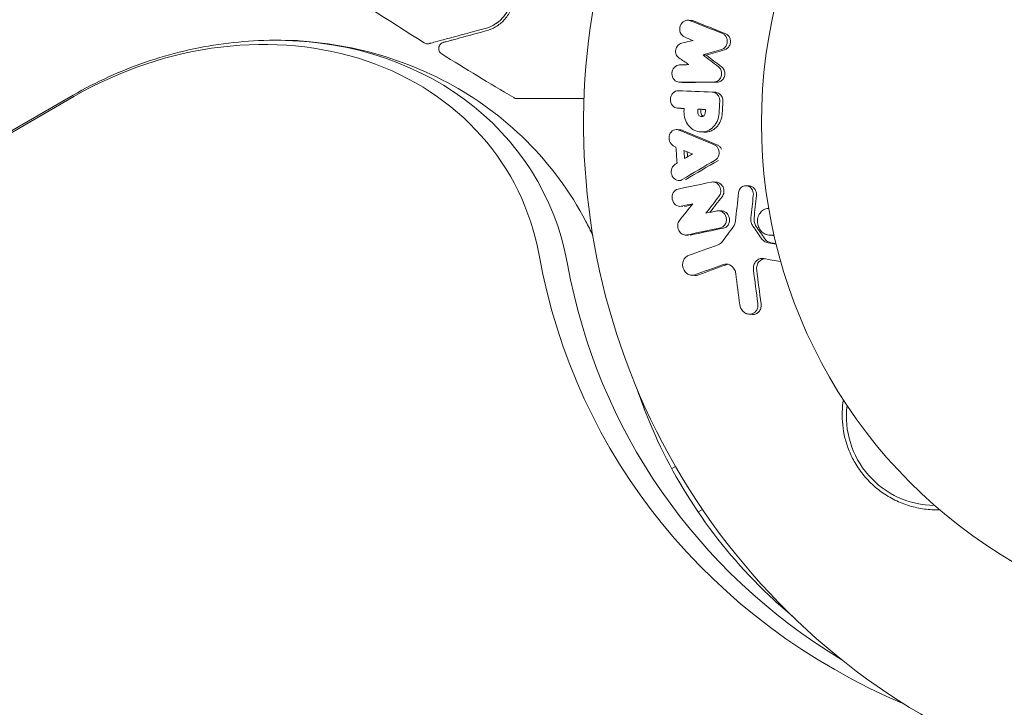
# Model space of a CAD drawing. Units: millimetres. Extents: x -5203 to 4949, y -8908 to 4160.
# Drawn here: x 839 to 916, y 1577 to 1631 of the extents above; entities that cross this region are included whole.
import ezdxf

# ---------------------------------------------------------------- set-up
doc = ezdxf.new("R2010")
doc.units = ezdxf.units.MM
doc.header["$LTSCALE"] = 20
doc.layers.add('2d', color=230, linetype='Continuous')

msp = doc.modelspace()

# ---------------------------------------------------------------- linework, layer by layer
at = {"layer": '2d', "lineweight": 0}
for p, q in [((891.522, 1631.07), (891.272, 1631.086)), ((892.693, 1628.34), (892.443, 1628.356)), ((890.797, 1626.198), (890.548, 1626.215)), ((45.238, 1164.67), (842.878, 1625.188)), ((842.939, 1625.083), (45.298, 1164.565)), ((893.438, 1625.414), (893.188, 1625.43)), ((890.686, 1624.153), (890.436, 1624.169)), ((892.278, 1624.079), (892.029, 1624.095)), ((890.632, 1622.473), (890.382, 1622.489)), ((892.495, 1622.279), (892.245, 1622.296)), ((890.758, 1618.47), (890.508, 1618.486)), ((893.498, 1618.349), (893.247, 1618.366)), ((896.087, 1618.053), (895.836, 1618.069)), ((890.844, 1616.432), (890.593, 1616.449)), ((893.934, 1616.086), (893.683, 1616.103)), ((891.297, 1614.176), (891.046, 1614.193)), ((897.925, 1614.153), (897.673, 1614.17)), ((891.796, 1611.006), (891.543, 1611.023)), ((896.324, 1607.944), (896.072, 1607.961)), ((890.274, 1596), (889.977, 1595.828)), ((892.057, 1592.41), (892.403, 1592.61))]:
    msp.add_line(p, q, dxfattribs=at)
for centre, radius, start, end in [((937.039, 1623), 54, 71.02422, 348.97576), ((937.039, 1623), 40, 120, 300), ((860.039, 1623), 6.5, 81.35073, 92.61257), ((910.725, 1599.923), 7, 172.95581, 269.54421)]:
    msp.add_arc(centre, radius, start, end, dxfattribs=at)
for centre, major_axis, end_param in [((854.221, 1605.541), (23.043, 13.304), 1.570796), ((854.884, 1604.394), (24.48, 14.133), 1.00546), ((854.884, 1604.394), (24.48, 14.133), 1.00546)]:
    msp.add_ellipse(centre, major_axis=major_axis, ratio=0.848048, start_param=-0.294378, end_param=end_param, dxfattribs=at)
at = {"layer": '2d', "lineweight": 0, "extrusion": (0, 0, -1)}
for centre, major_axis, start_param in [((940.645, 1629.639), (-55.592, -32.096), -0.566427), ((941.307, 1628.492), (-54.156, -31.267), -0.434976), ((941.307, 1628.492), (-54.156, -31.267), -0.434976)]:
    msp.add_ellipse(centre, major_axis=major_axis, ratio=0.848048, start_param=start_param, end_param=0.294378, dxfattribs=at)
at = {"layer": '2d', "lineweight": 0}
for points, knots in [([(870.488, 1629.307), (867.687, 1631.071), (864.914, 1632.883), (860.889, 1635.612), (859.61, 1636.493), (858.339, 1637.384)], [0, 0, 0, 0, 10.001335, 10.001335, 14.690563, 14.690563, 14.690563, 14.690563]), ([(877.372, 1632.914), (877.346, 1632.58), (877.262, 1632.276), (877.025, 1631.739), (876.872, 1631.502), (876.598, 1631.189), (876.499, 1631.092), (876.292, 1630.916), (876.183, 1630.836), (875.838, 1630.62), (875.587, 1630.507), (875.306, 1630.432)], [0, 0, 0, 0, 0.001348017, 0.001348017, 0.002696033, 0.002696033, 0.003370042, 0.003370042, 0.00404405, 0.00404405, 0.005392066, 0.005392066, 0.005392066, 0.005392066]), ([(875.358, 1630.239), (875.632, 1630.312), (875.888, 1630.421), (876.364, 1630.707), (876.583, 1630.883), (876.88, 1631.204), (876.974, 1631.32), (877.147, 1631.574), (877.227, 1631.713), (877.437, 1632.16), (877.54, 1632.498), (877.572, 1632.898)], [0, 0, 0, 0, 0.001864837, 0.001864837, 0.003729674, 0.003729674, 0.004662092, 0.004662092, 0.00559451, 0.00559451, 0.007459347, 0.007459347, 0.007459347, 0.007459347]), ([(890.984, 1629.766), (890.839, 1629.826), (890.718, 1629.954), (890.596, 1630.276), (890.594, 1630.467), (890.712, 1630.802), (890.831, 1630.944), (891.118, 1631.096), (891.288, 1631.108), (891.434, 1631.049)], [0.000346557, 0.000346557, 0.000346557, 0.000346557, 0.000878306, 0.000878306, 0.001410055, 0.001410055, 0.001941804, 0.001941804, 0.002473553, 0.002473553, 0.002473553, 0.002473553]), ([(875.306, 1630.432), (874.176, 1630.129), (873.228, 1629.875), (872.313, 1629.63), (872.144, 1629.585), (871.836, 1629.502), (871.696, 1629.464), (871.33, 1629.366), (871.157, 1629.32), (871.007, 1629.28), (870.975, 1629.271), (870.95, 1629.265), (870.943, 1629.263), (870.919, 1629.256), (870.91, 1629.254), (870.89, 1629.249), (870.884, 1629.247), (870.884, 1629.247)], [0, 0, 0, 0, 0.00604989, 0.00604989, 0.00756236, 0.00756236, 0.00907483, 0.00907483, 0.01209978, 0.01209978, 0.01361225, 0.01361225, 0.01512472, 0.01512472, 0.01814967, 0.01814967, 0.02364717, 0.02364717, 0.02364717, 0.02364717]), ([(872.015, 1629.343), (872.015, 1629.343), (872.02, 1629.344), (872.034, 1629.348), (872.041, 1629.35), (872.057, 1629.354), (872.063, 1629.356), (872.074, 1629.359), (872.078, 1629.36), (872.086, 1629.362), (872.09, 1629.363), (872.138, 1629.376), (872.242, 1629.404), (872.492, 1629.471), (872.591, 1629.497), (872.819, 1629.558), (872.946, 1629.592), (873.649, 1629.781), (874.417, 1629.987), (875.358, 1630.239)], [0.02275047, 0.02275047, 0.02275047, 0.02275047, 0.02787328, 0.02787328, 0.0306606, 0.0306606, 0.03205427, 0.03205427, 0.0327511, 0.0327511, 0.03344793, 0.03344793, 0.03623526, 0.03623526, 0.03762892, 0.03762892, 0.03902259, 0.03902259, 0.04459724, 0.04459724, 0.04459724, 0.04459724]), ([(842.878, 1625.188), (843.783, 1625.71), (844.713, 1626.189), (846.615, 1627.056), (847.588, 1627.444), (849.57, 1628.125), (850.578, 1628.418), (852.624, 1628.903), (853.661, 1629.096), (855.756, 1629.375), (856.813, 1629.463), (857.876, 1629.494)], [4.2570792, 4.2570792, 4.2570792, 4.2570792, 4.3701465, 4.3701465, 4.4832138, 4.4832138, 4.5962812, 4.5962812, 4.7093485, 4.7093485, 4.8224159, 4.8224159, 4.8224159, 4.8224159]), ([(857.876, 1629.494), (860.321, 1629.568), (862.796, 1629.348), (867.67, 1628.262), (870.068, 1627.393), (874.585, 1624.979), (876.703, 1623.433), (880.412, 1619.742), (882, 1617.598), (883.413, 1614.903), (883.595, 1614.536), (883.767, 1614.166)], [4.822416, 4.822416, 4.822416, 4.822416, 5.082383, 5.082383, 5.342351, 5.342351, 5.602318, 5.602318, 5.862286, 5.862286, 5.902615, 5.902615, 5.902615, 5.902615]), ([(871.88, 1628.435), (871.835, 1628.464), (871.793, 1628.5), (871.724, 1628.584), (871.696, 1628.632), (871.658, 1628.733), (871.647, 1628.788), (871.643, 1628.896), (871.65, 1628.951), (871.681, 1629.055), (871.705, 1629.105), (871.768, 1629.193), (871.807, 1629.233), (871.895, 1629.297), (871.945, 1629.321), (872.003, 1629.339), (872.009, 1629.341), (872.015, 1629.343)], [0, 0, 0, 0, 0.16195, 0.16195, 0.324498, 0.324498, 0.487024, 0.487024, 0.649551, 0.649551, 0.812077, 0.812077, 0.974604, 0.974604, 1.137131, 1.137131, 1.15657, 1.15657, 1.15657, 1.15657]), ([(894.3, 1629.712), (894.336, 1629.625), (894.355, 1629.527), (894.352, 1629.333), (894.331, 1629.235), (894.253, 1629.056), (894.197, 1628.976), (894.06, 1628.85), (893.979, 1628.804), (893.894, 1628.78)], [0.002500138, 0.002500138, 0.002500138, 0.002500138, 0.00279266, 0.00279266, 0.003085182, 0.003085182, 0.003377705, 0.003377705, 0.003670227, 0.003670227, 0.003670227, 0.003670227]), ([(893.979, 1630.038), (894.05, 1630.01), (894.114, 1629.967), (894.224, 1629.855), (894.269, 1629.787), (894.3, 1629.712)], [0.0019955509, 0.0019955509, 0.0019955509, 0.0019955509, 0.0022478445, 0.0022478445, 0.0025001381, 0.0025001381, 0.0025001381, 0.0025001381]), ([(894.55, 1629.696), (894.587, 1629.608), (894.605, 1629.511), (894.602, 1629.315), (894.581, 1629.217), (894.503, 1629.04), (894.447, 1628.96), (894.31, 1628.834), (894.229, 1628.788), (894.144, 1628.763)], [0.002413178, 0.002413178, 0.002413178, 0.002413178, 0.00270555, 0.00270555, 0.002997923, 0.002997923, 0.003290296, 0.003290296, 0.003582668, 0.003582668, 0.003582668, 0.003582668]), ([(894.229, 1630.021), (894.299, 1629.994), (894.364, 1629.95), (894.474, 1629.839), (894.519, 1629.771), (894.55, 1629.696)], [0.0019083912, 0.0019083912, 0.0019083912, 0.0019083912, 0.0021607845, 0.0021607845, 0.0024131778, 0.0024131778, 0.0024131778, 0.0024131778]), ([(870.884, 1629.247), (870.864, 1629.241), (870.843, 1629.237), (870.801, 1629.232), (870.78, 1629.23), (870.717, 1629.23), (870.675, 1629.235), (870.583, 1629.258), (870.533, 1629.279), (870.488, 1629.307)], [0, 0, 0, 0, 0.063877, 0.063877, 0.1267226, 0.1267226, 0.2526866, 0.2526866, 0.41085, 0.41085, 0.41085, 0.41085]), ([(890.54, 1628.128), (890.448, 1628.191), (890.374, 1628.287), (890.286, 1628.515), (890.275, 1628.643), (890.318, 1628.888), (890.373, 1629.005), (890.53, 1629.183), (890.634, 1629.247), (890.742, 1629.271)], [0.000252373, 0.000252373, 0.000252373, 0.000252373, 0.000624987, 0.000624987, 0.000997602, 0.000997602, 0.001370216, 0.001370216, 0.001742831, 0.001742831, 0.001742831, 0.001742831]), ([(890.584, 1626.214), (890.428, 1626.213), (890.273, 1626.286), (890.055, 1626.535), (889.992, 1626.71), (889.996, 1626.979), (890.012, 1627.067), (890.074, 1627.233), (890.119, 1627.309), (890.286, 1627.499), (890.443, 1627.574), (890.599, 1627.577)], [0.001236761, 0.001236761, 0.001236761, 0.001236761, 0.001768239, 0.001768239, 0.002299716, 0.002299716, 0.002565455, 0.002565455, 0.002831194, 0.002831194, 0.003362671, 0.003362671, 0.003362671, 0.003362671]), ([(893.85, 1627.177), (893.893, 1627.077), (893.912, 1626.964), (893.9, 1626.741), (893.867, 1626.631), (893.76, 1626.44), (893.684, 1626.361), (893.51, 1626.252), (893.409, 1626.222), (893.31, 1626.222)], [0.002479321, 0.002479321, 0.002479321, 0.002479321, 0.002813202, 0.002813202, 0.003147083, 0.003147083, 0.003480964, 0.003480964, 0.003814845, 0.003814845, 0.003814845, 0.003814845]), ([(894.1, 1627.16), (894.143, 1627.06), (894.162, 1626.947), (894.149, 1626.725), (894.117, 1626.615), (894.009, 1626.423), (893.934, 1626.344), (893.759, 1626.235), (893.66, 1626.206), (893.56, 1626.205)], [0.002417662, 0.002417662, 0.002417662, 0.002417662, 0.002751533, 0.002751533, 0.003085404, 0.003085404, 0.003419275, 0.003419275, 0.003753146, 0.003753146, 0.003753146, 0.003753146]), ([(893.657, 1627.428), (893.698, 1627.397), (893.736, 1627.359), (893.801, 1627.275), (893.828, 1627.227), (893.85, 1627.177)], [0.0021413101, 0.0021413101, 0.0021413101, 0.0021413101, 0.0023103155, 0.0023103155, 0.0024793209, 0.0024793209, 0.0024793209, 0.0024793209]), ([(893.907, 1627.412), (893.948, 1627.38), (893.986, 1627.343), (894.051, 1627.258), (894.078, 1627.211), (894.1, 1627.16)], [0.002079046, 0.002079046, 0.002079046, 0.002079046, 0.0022483539, 0.0022483539, 0.0024176618, 0.0024176618, 0.0024176618, 0.0024176618]), ([(890.449, 1624.168), (890.291, 1624.175), (890.137, 1624.255), (889.924, 1624.518), (889.866, 1624.7), (889.881, 1625.057), (889.952, 1625.234), (890.187, 1625.479), (890.347, 1625.547), (890.504, 1625.54)], [0.001355722, 0.001355722, 0.001355722, 0.001355722, 0.001892369, 0.001892369, 0.002429015, 0.002429015, 0.002965662, 0.002965662, 0.003502309, 0.003502309, 0.003502309, 0.003502309]), ([(877.8, 1624.929), (877.8, 1624.929), (877.8, 1624.929), (877.799, 1624.929), (877.798, 1624.929), (877.796, 1624.929), (877.795, 1624.929), (877.791, 1624.929), (877.789, 1624.929), (877.776, 1624.929), (877.765, 1624.93), (877.734, 1624.932), (877.713, 1624.936), (877.641, 1624.952), (877.591, 1624.971), (877.546, 1624.998)], [0, 0, 0, 0, 0.0004883, 0.0004883, 0.0024414, 0.0024414, 0.0063477, 0.0063477, 0.0141604, 0.0141604, 0.0454251, 0.0454251, 0.1080431, 0.1080431, 0.2662065, 0.2662065, 0.2662065, 0.2662065]), ([(883.074, 1624.929), (882.314, 1624.929), (881.607, 1624.929), (880.632, 1624.929), (880.315, 1624.929), (879.729, 1624.929), (879.461, 1624.929), (878.739, 1624.929), (878.367, 1624.929), (878.016, 1624.929), (877.934, 1624.929), (877.874, 1624.929), (877.867, 1624.929), (877.857, 1624.929), (877.853, 1624.929), (877.833, 1624.929), (877.824, 1624.929), (877.806, 1624.929), (877.8, 1624.929), (877.8, 1624.929)], [0.00375738, 0.00375738, 0.00375738, 0.00375738, 0.00724257, 0.00724257, 0.00905321, 0.00905321, 0.01086385, 0.01086385, 0.01448514, 0.01448514, 0.01629578, 0.01629578, 0.0172011, 0.0172011, 0.01810642, 0.01810642, 0.02172771, 0.02172771, 0.02826335, 0.02826335, 0.02826335, 0.02826335]), ([(893.175, 1625.431), (893.283, 1625.426), (893.391, 1625.388), (893.575, 1625.255), (893.649, 1625.161), (893.697, 1625.051)], [0.0019803984, 0.0019803984, 0.0019803984, 0.0019803984, 0.0023482037, 0.0023482037, 0.0027160091, 0.0027160091, 0.0027160091, 0.0027160091]), ([(893.438, 1625.414), (893.542, 1625.407), (893.645, 1625.369), (893.823, 1625.239), (893.899, 1625.144), (893.947, 1625.034)], [0.001902969, 0.001902969, 0.001902969, 0.001902969, 0.002255829, 0.002255829, 0.0026235607, 0.0026235607, 0.0026235607, 0.0026235607]), ([(893.947, 1625.034), (893.971, 1624.981), (893.988, 1624.924), (894.009, 1624.806), (894.012, 1624.746), (894.009, 1624.686)], [0.0026235607, 0.0026235607, 0.0026235607, 0.0026235607, 0.0028029003, 0.0028029003, 0.00298224, 0.00298224, 0.00298224, 0.00298224]), ([(893.71, 1623.772), (893.699, 1623.568), (893.653, 1623.368), (893.536, 1623.092), (893.49, 1623.005), (893.382, 1622.842), (893.321, 1622.765), (893.12, 1622.561), (892.962, 1622.454), (892.625, 1622.317), (892.442, 1622.286), (892.084, 1622.304), (891.903, 1622.354), (891.658, 1622.483), (891.581, 1622.535), (891.436, 1622.654), (891.368, 1622.723), (891.186, 1622.947), (891.09, 1623.125), (890.966, 1623.505), (890.938, 1623.711), (890.945, 1623.913)], [0.00681725, 0.00681725, 0.00681725, 0.00681725, 0.007424839, 0.007424839, 0.007728633, 0.007728633, 0.008032427, 0.008032427, 0.008640015, 0.008640015, 0.009247604, 0.009247604, 0.009855192, 0.009855192, 0.010158986, 0.010158986, 0.01046278, 0.01046278, 0.011070369, 0.011070369, 0.011677957, 0.011677957, 0.011677957, 0.011677957]), ([(892.622, 1623.807), (892.615, 1623.723), (892.578, 1623.642), (892.466, 1623.531), (892.39, 1623.5), (892.241, 1623.506), (892.167, 1623.543), (892.063, 1623.663), (892.032, 1623.747), (892.031, 1623.831)], [0.001494012, 0.001494012, 0.001494012, 0.001494012, 0.001746338, 0.001746338, 0.001998664, 0.001998664, 0.00225099, 0.00225099, 0.002503315, 0.002503315, 0.002503315, 0.002503315]), ([(892.435, 1623.527), (892.41, 1623.543), (892.386, 1623.563), (892.312, 1623.647), (892.282, 1623.73), (892.281, 1623.815)], [0.0022073241, 0.0022073241, 0.0022073241, 0.0022073241, 0.0023069038, 0.0023069038, 0.0025591367, 0.0025591367, 0.0025591367, 0.0025591367]), ([(893.959, 1623.756), (893.954, 1623.655), (893.94, 1623.552), (893.895, 1623.356), (893.864, 1623.26), (893.787, 1623.076), (893.739, 1622.988), (893.632, 1622.825), (893.571, 1622.75), (893.437, 1622.612), (893.364, 1622.552), (893.21, 1622.448), (893.128, 1622.403), (892.958, 1622.334), (892.871, 1622.31), (892.693, 1622.279), (892.602, 1622.274), (892.506, 1622.279), (892.501, 1622.279), (892.495, 1622.279)], [0.006658893, 0.006658893, 0.006658893, 0.006658893, 0.006962629, 0.006962629, 0.007266365, 0.007266365, 0.007570101, 0.007570101, 0.007873837, 0.007873837, 0.008177573, 0.008177573, 0.008481309, 0.008481309, 0.008785044, 0.008785044, 0.00908878, 0.00908878, 0.009108559, 0.009108559, 0.009108559, 0.009108559]), ([(890.105, 1621.218), (889.97, 1621.291), (889.86, 1621.425), (889.752, 1621.741), (889.753, 1621.924), (889.866, 1622.238), (889.978, 1622.367), (890.253, 1622.503), (890.413, 1622.508), (890.552, 1622.449)], [0.000283783, 0.000283783, 0.000283783, 0.000283783, 0.000791643, 0.000791643, 0.001299502, 0.001299502, 0.001807361, 0.001807361, 0.002315221, 0.002315221, 0.002315221, 0.002315221]), ([(893.322, 1621.288), (893.392, 1621.259), (893.455, 1621.216), (893.566, 1621.106), (893.612, 1621.039), (893.646, 1620.966)], [0.0019940348, 0.0019940348, 0.0019940348, 0.0019940348, 0.0022400282, 0.0022400282, 0.0024860215, 0.0024860215, 0.0024860215, 0.0024860215]), ([(893.646, 1620.966), (893.716, 1620.812), (893.731, 1620.628), (893.641, 1620.302), (893.537, 1620.16), (893.402, 1620.082)], [0.002486021, 0.002486021, 0.002486021, 0.002486021, 0.002999679, 0.002999679, 0.003513337, 0.003513337, 0.003513337, 0.003513337]), ([(893.573, 1621.271), (893.642, 1621.242), (893.705, 1621.2), (893.816, 1621.089), (893.862, 1621.023), (893.896, 1620.95)], [0.0022169378, 0.0022169378, 0.0022169378, 0.0022169378, 0.0024629443, 0.0024629443, 0.0027089509, 0.0027089509, 0.0027089509, 0.0027089509]), ([(890.808, 1618.559), (890.677, 1618.481), (890.518, 1618.464), (890.229, 1618.562), (890.101, 1618.675), (889.947, 1618.972), (889.922, 1619.152), (889.988, 1619.481), (890.079, 1619.63), (890.204, 1619.721)], [0.00034419, 0.00034419, 0.00034419, 0.00034419, 0.000852519, 0.000852519, 0.001360848, 0.001360848, 0.001869178, 0.001869178, 0.002377507, 0.002377507, 0.002377507, 0.002377507]), ([(890.736, 1616.459), (890.583, 1616.426), (890.416, 1616.466), (890.149, 1616.671), (890.053, 1616.833), (889.986, 1617.183), (890.015, 1617.372), (890.184, 1617.667), (890.322, 1617.772), (890.477, 1617.805)], [0.000854722, 0.000854722, 0.000854722, 0.000854722, 0.001389551, 0.001389551, 0.00192438, 0.00192438, 0.002459209, 0.002459209, 0.002994038, 0.002994038, 0.002994038, 0.002994038]), ([(893.103, 1618.355), (893.23, 1618.382), (893.366, 1618.36), (893.603, 1618.229), (893.702, 1618.122), (893.764, 1617.99)], [0.0016683362, 0.0016683362, 0.0016683362, 0.0016683362, 0.0021064701, 0.0021064701, 0.0025446041, 0.0025446041, 0.0025446041, 0.0025446041]), ([(893.498, 1618.349), (893.579, 1618.343), (893.661, 1618.319), (893.853, 1618.213), (893.953, 1618.105), (894.015, 1617.974)], [0.0016284846, 0.0016284846, 0.0016284846, 0.0016284846, 0.0019033911, 0.0019033911, 0.0023414576, 0.0023414576, 0.0023414576, 0.0023414576]), ([(893.764, 1617.99), (893.823, 1617.866), (893.848, 1617.726), (893.822, 1617.451), (893.771, 1617.321), (893.692, 1617.219)], [0.0025446041, 0.0025446041, 0.0025446041, 0.0025446041, 0.002957182, 0.002957182, 0.00336976, 0.00336976, 0.00336976, 0.00336976]), ([(894.015, 1617.974), (894.074, 1617.85), (894.099, 1617.71), (894.073, 1617.434), (894.023, 1617.304), (893.943, 1617.203)], [0.0023414576, 0.0023414576, 0.0023414576, 0.0023414576, 0.0027541317, 0.0027541317, 0.0031668058, 0.0031668058, 0.0031668058, 0.0031668058]), ([(895.242, 1617.517), (895.257, 1617.654), (895.31, 1617.781), (895.478, 1617.976), (895.591, 1618.041), (895.832, 1618.084), (895.96, 1618.06), (896.181, 1617.936), (896.275, 1617.833), (896.333, 1617.712)], [0.00109261, 0.00109261, 0.00109261, 0.00109261, 0.00150143, 0.00150143, 0.00191025, 0.00191025, 0.00231907, 0.00231907, 0.002727889, 0.002727889, 0.002727889, 0.002727889]), ([(896.087, 1618.052), (896.168, 1618.047), (896.249, 1618.023), (896.433, 1617.919), (896.525, 1617.818), (896.584, 1617.695)], [0.0021732743, 0.0021732743, 0.0021732743, 0.0021732743, 0.0024435179, 0.0024435179, 0.0028523534, 0.0028523534, 0.0028523534, 0.0028523534]), ([(896.584, 1617.695), (896.614, 1617.633), (896.635, 1617.568), (896.658, 1617.43), (896.659, 1617.361), (896.651, 1617.292)], [0.0028523534, 0.0028523534, 0.0028523534, 0.0028523534, 0.0030594015, 0.0030594015, 0.0032664495, 0.0032664495, 0.0032664495, 0.0032664495]), ([(896.849, 1614.751), (896.788, 1614.874), (896.747, 1615.01), (896.717, 1615.284), (896.726, 1615.425), (896.792, 1615.688), (896.85, 1615.811), (897.005, 1616.023), (897.101, 1616.109), (897.322, 1616.235), (897.443, 1616.272), (897.581, 1616.282), (897.594, 1616.283), (897.607, 1616.284)], [0.000513648, 0.000513648, 0.000513648, 0.000513648, 0.000927832, 0.000927832, 0.001342016, 0.001342016, 0.0017562, 0.0017562, 0.002170384, 0.002170384, 0.002584568, 0.002584568, 0.002628341, 0.002628341, 0.002628341, 0.002628341]), ([(893.539, 1616.093), (893.666, 1616.119), (893.803, 1616.097), (894.039, 1615.967), (894.14, 1615.858), (894.203, 1615.729)], [0.0015326401, 0.0015326401, 0.0015326401, 0.0015326401, 0.0019685181, 0.0019685181, 0.0024043961, 0.0024043961, 0.0024043961, 0.0024043961]), ([(894.203, 1615.729), (894.248, 1615.636), (894.275, 1615.531), (894.285, 1615.321), (894.267, 1615.215), (894.192, 1615.027), (894.134, 1614.943), (893.991, 1614.817), (893.905, 1614.773), (893.813, 1614.754)], [0.002404396, 0.002404396, 0.002404396, 0.002404396, 0.002718785, 0.002718785, 0.003033173, 0.003033173, 0.003347562, 0.003347562, 0.003661951, 0.003661951, 0.003661951, 0.003661951]), ([(893.934, 1616.086), (894.016, 1616.081), (894.097, 1616.057), (894.291, 1615.95), (894.39, 1615.843), (894.454, 1615.713)], [0.0015698018, 0.0015698018, 0.0015698018, 0.0015698018, 0.001843767, 0.001843767, 0.0022798718, 0.0022798718, 0.0022798718, 0.0022798718]), ([(894.454, 1615.713), (894.5, 1615.618), (894.527, 1615.514), (894.536, 1615.305), (894.519, 1615.199), (894.444, 1615.011), (894.387, 1614.927), (894.242, 1614.799), (894.155, 1614.756), (894.064, 1614.737)], [0.002279872, 0.002279872, 0.002279872, 0.002279872, 0.002594233, 0.002594233, 0.002908595, 0.002908595, 0.003222956, 0.003222956, 0.003537318, 0.003537318, 0.003537318, 0.003537318]), ([(896.208, 1615.538), (896.196, 1615.424), (896.205, 1615.306), (896.262, 1615.082), (896.311, 1614.975), (896.375, 1614.882)], [0.0003643753, 0.0003643753, 0.0003643753, 0.0003643753, 0.0007108458, 0.0007108458, 0.0010573164, 0.0010573164, 0.0010573164, 0.0010573164]), ([(896.459, 1615.522), (896.448, 1615.408), (896.457, 1615.29), (896.514, 1615.067), (896.562, 1614.959), (896.627, 1614.865)], [0.0048348709, 0.0048348709, 0.0048348709, 0.0048348709, 0.0051806432, 0.0051806432, 0.0055264155, 0.0055264155, 0.0055264155, 0.0055264155]), ([(891.175, 1614.2), (891.053, 1614.178), (890.922, 1614.201), (890.695, 1614.328), (890.597, 1614.432), (890.472, 1614.682), (890.443, 1614.827), (890.466, 1615.107), (890.516, 1615.239), (890.599, 1615.343)], [0.000364384, 0.000364384, 0.000364384, 0.000364384, 0.000787224, 0.000787224, 0.001210065, 0.001210065, 0.001632905, 0.001632905, 0.002055746, 0.002055746, 0.002055746, 0.002055746]), ([(898.016, 1614.217), (897.945, 1614.192), (897.871, 1614.176), (897.673, 1614.161), (897.545, 1614.178), (897.304, 1614.266), (897.189, 1614.337), (896.993, 1614.517), (896.91, 1614.629), (896.849, 1614.751)], [0.005648666, 0.005648666, 0.005648666, 0.005648666, 0.005897226, 0.005897226, 0.006311247, 0.006311247, 0.006725269, 0.006725269, 0.00713929, 0.00713929, 0.00713929, 0.00713929]), ([(897.026, 1613.946), (897.092, 1613.851), (897.173, 1613.771), (897.356, 1613.65), (897.458, 1613.608), (897.562, 1613.59)], [0.0011768548, 0.0011768548, 0.0011768548, 0.0011768548, 0.0015235277, 0.0015235277, 0.0018702007, 0.0018702007, 0.0018702007, 0.0018702007]), ([(897.279, 1613.929), (897.343, 1613.836), (897.425, 1613.755), (897.609, 1613.633), (897.71, 1613.592), (897.815, 1613.574)], [0.005096902, 0.005096902, 0.005096902, 0.005096902, 0.0054430942, 0.0054430942, 0.0057892865, 0.0057892865, 0.0057892865, 0.0057892865]), ([(891.791, 1611.058), (891.706, 1611.027), (891.613, 1611.016), (891.429, 1611.034), (891.338, 1611.064), (891.085, 1611.21), (890.95, 1611.381), (890.852, 1611.676), (890.835, 1611.781), (890.839, 1611.986), (890.859, 1612.088), (890.932, 1612.271), (890.986, 1612.354), (891.118, 1612.488), (891.197, 1612.54), (891.283, 1612.571)], [0.000677845, 0.000677845, 0.000677845, 0.000677845, 0.000988278, 0.000988278, 0.00129871, 0.00129871, 0.001919575, 0.001919575, 0.002230008, 0.002230008, 0.00254044, 0.00254044, 0.002850873, 0.002850873, 0.003161305, 0.003161305, 0.003161305, 0.003161305]), ([(897.229, 1612.337), (897.116, 1612.357), (897, 1612.349), (896.788, 1612.277), (896.69, 1612.213), (896.534, 1612.044), (896.474, 1611.938), (896.405, 1611.704), (896.395, 1611.577), (896.41, 1611.453)], [0.000549073, 0.000549073, 0.000549073, 0.000549073, 0.000924056, 0.000924056, 0.001299039, 0.001299039, 0.001674022, 0.001674022, 0.002049006, 0.002049006, 0.002049006, 0.002049006]), ([(897.285, 1612.327), (897.238, 1612.321), (897.192, 1612.311), (897.041, 1612.261), (896.944, 1612.197), (896.787, 1612.027), (896.727, 1611.921), (896.658, 1611.688), (896.648, 1611.562), (896.664, 1611.437)], [0.003946341, 0.003946341, 0.003946341, 0.003946341, 0.004103297, 0.004103297, 0.004478175, 0.004478175, 0.004853054, 0.004853054, 0.005227932, 0.005227932, 0.005227932, 0.005227932]), ([(894.926, 1611.465), (894.838, 1611.635), (894.702, 1611.771), (894.377, 1611.922), (894.197, 1611.932), (894.037, 1611.875)], [0.000544521, 0.000544521, 0.000544521, 0.000544521, 0.001115053, 0.001115053, 0.001685586, 0.001685586, 0.001685586, 0.001685586]), ([(896.757, 1608.808), (896.771, 1608.705), (896.767, 1608.6), (896.723, 1608.404), (896.683, 1608.311), (896.573, 1608.154), (896.501, 1608.088), (896.34, 1607.995), (896.249, 1607.968), (896.062, 1607.955), (895.967, 1607.969), (895.783, 1608.038), (895.696, 1608.092), (895.547, 1608.229), (895.483, 1608.313), (895.388, 1608.498), (895.356, 1608.599), (895.341, 1608.703)], [0.003276999, 0.003276999, 0.003276999, 0.003276999, 0.003589206, 0.003589206, 0.003901413, 0.003901413, 0.00421362, 0.00421362, 0.004525827, 0.004525827, 0.004838034, 0.004838034, 0.005150241, 0.005150241, 0.005462448, 0.005462448, 0.005774655, 0.005774655, 0.005774655, 0.005774655]), ([(897.011, 1608.791), (897.025, 1608.688), (897.022, 1608.584), (896.978, 1608.387), (896.938, 1608.294), (896.827, 1608.137), (896.756, 1608.071), (896.595, 1607.979), (896.504, 1607.951), (896.382, 1607.943), (896.353, 1607.943), (896.324, 1607.944)], [0.003263946, 0.003263946, 0.003263946, 0.003263946, 0.003576181, 0.003576181, 0.003888417, 0.003888417, 0.004200652, 0.004200652, 0.004512888, 0.004512888, 0.004608293, 0.004608293, 0.004608293, 0.004608293]), ([(887.266, 1602.057), (887.558, 1601.193), (887.877, 1600.342), (889.324, 1596.856), (890.7, 1594.347), (893.977, 1589.657), (895.878, 1587.476), (898.498, 1585.051), (898.98, 1584.625), (899.473, 1584.209)], [3.4282717, 3.4282717, 3.4282717, 3.4282717, 3.486293, 3.486293, 3.6700615, 3.6700615, 3.85383, 3.85383, 3.8939853, 3.8939853, 3.8939853, 3.8939853]), ([(911.067, 1592.579), (910.863, 1592.573), (910.659, 1592.576), (910.06, 1592.607), (909.666, 1592.659), (908.881, 1592.829), (908.486, 1592.948), (907.726, 1593.249), (907.36, 1593.429), (906.832, 1593.747), (906.659, 1593.86), (906.322, 1594.103), (906.156, 1594.233), (905.682, 1594.639), (905.391, 1594.934), (904.859, 1595.571), (904.617, 1595.917), (904.408, 1596.275), (904.229, 1596.582), (904.074, 1596.899), (903.809, 1597.55), (903.699, 1597.887), (903.445, 1598.909), (903.374, 1599.595), (903.409, 1600.602), (903.439, 1600.914), (903.489, 1601.221)], [0.01176688, 0.01176688, 0.01176688, 0.01176688, 0.01240249, 0.01240249, 0.01364267, 0.01364267, 0.01488286, 0.01488286, 0.01612305, 0.01612305, 0.01674314, 0.01674314, 0.01736323, 0.01736323, 0.01860342, 0.01860342, 0.01984361, 0.01984361, 0.01984361, 0.02090357, 0.02090357, 0.02196353, 0.02196353, 0.02408345, 0.02408345, 0.02506088, 0.02506088, 0.02506088, 0.02506088])]:
    msp.add_open_spline(points, degree=3, knots=knots, dxfattribs=at)
for points in [[(876.299, 1630.925), (876.2, 1630.848), (876.099, 1630.781), (875.999, 1630.722)], [(891.434, 1631.049), (892.278, 1630.712), (893.126, 1630.375), (893.979, 1630.038)], [(891.522, 1631.069), (891.578, 1631.065), (891.632, 1631.054), (891.684, 1631.033)], [(891.684, 1631.033), (892.528, 1630.696), (893.376, 1630.359), (894.229, 1630.021)], [(890.742, 1629.271), (891.049, 1629.342), (891.357, 1629.413), (891.665, 1629.483)], [(891.665, 1629.483), (891.438, 1629.577), (891.211, 1629.671), (890.984, 1629.766)], [(870.488, 1629.307), (870.488, 1629.307), (870.488, 1629.307), (870.488, 1629.307)], [(893.894, 1628.78), (893.409, 1628.639), (892.925, 1628.498), (892.443, 1628.356)], [(894.144, 1628.763), (893.659, 1628.622), (893.175, 1628.481), (892.693, 1628.34)], [(877.546, 1624.998), (875.645, 1626.123), (873.756, 1627.269), (871.88, 1628.435)], [(891.333, 1627.59), (891.068, 1627.769), (890.804, 1627.949), (890.54, 1628.128)], [(892.443, 1628.356), (892.846, 1628.047), (893.251, 1627.738), (893.657, 1627.428)], [(892.693, 1628.34), (893.096, 1628.031), (893.501, 1627.721), (893.907, 1627.412)], [(890.599, 1627.577), (890.843, 1627.581), (891.088, 1627.585), (891.333, 1627.59)], [(893.31, 1626.222), (892.397, 1626.219), (891.488, 1626.217), (890.584, 1626.214)], [(890.504, 1625.54), (891.39, 1625.504), (892.28, 1625.468), (893.175, 1625.431)], [(890.833, 1626.197), (890.821, 1626.197), (890.809, 1626.198), (890.797, 1626.198)], [(893.56, 1626.205), (892.646, 1626.203), (891.738, 1626.2), (890.833, 1626.197)], [(877.546, 1624.998), (877.546, 1624.998), (877.546, 1624.998), (877.546, 1624.998)], [(893.697, 1625.051), (893.744, 1624.944), (893.766, 1624.822), (893.759, 1624.703)], [(893.759, 1624.703), (893.742, 1624.393), (893.725, 1624.083), (893.71, 1623.772)], [(894.009, 1624.686), (893.992, 1624.376), (893.975, 1624.066), (893.959, 1623.756)], [(890.953, 1624.148), (890.785, 1624.154), (890.617, 1624.161), (890.449, 1624.168)], [(890.953, 1624.141), (890.868, 1624.145), (890.783, 1624.148), (890.699, 1624.152)], [(890.945, 1623.913), (890.948, 1623.991), (890.95, 1624.07), (890.953, 1624.148)], [(892.031, 1623.831), (892.03, 1623.919), (892.029, 1624.007), (892.029, 1624.095)], [(892.029, 1624.095), (892.233, 1624.087), (892.438, 1624.079), (892.643, 1624.07)], [(892.278, 1624.079), (892.4, 1624.074), (892.521, 1624.069), (892.643, 1624.064)], [(892.281, 1623.815), (892.28, 1623.903), (892.279, 1623.991), (892.278, 1624.079)], [(892.643, 1624.07), (892.636, 1623.982), (892.629, 1623.895), (892.622, 1623.807)], [(890.552, 1622.449), (891.47, 1622.062), (892.393, 1621.675), (893.322, 1621.288)], [(890.632, 1622.473), (890.69, 1622.469), (890.747, 1622.455), (890.802, 1622.432)], [(890.802, 1622.432), (891.72, 1622.046), (892.643, 1621.659), (893.573, 1621.271)], [(890.315, 1621.105), (890.245, 1621.142), (890.175, 1621.18), (890.105, 1621.218)], [(890.397, 1619.861), (890.369, 1620.276), (890.341, 1620.69), (890.315, 1621.105)], [(890.986, 1620.209), (890.971, 1620.419), (890.958, 1620.629), (890.944, 1620.839)], [(890.944, 1620.839), (891.166, 1620.749), (891.388, 1620.658), (891.611, 1620.568)], [(893.402, 1620.082), (892.531, 1619.574), (891.666, 1619.067), (890.808, 1618.559)], [(891.611, 1620.568), (891.402, 1620.448), (891.194, 1620.329), (890.986, 1620.209)], [(893.652, 1620.065), (892.781, 1619.558), (891.917, 1619.05), (891.059, 1618.542)], [(891.225, 1620.347), (891.217, 1620.476), (891.208, 1620.606), (891.2, 1620.735)], [(890.204, 1619.721), (890.268, 1619.767), (890.333, 1619.814), (890.397, 1619.861)], [(890.477, 1617.805), (891.348, 1617.989), (892.223, 1618.172), (893.103, 1618.355)], [(896.333, 1617.712), (896.393, 1617.589), (896.417, 1617.444), (896.4, 1617.308)], [(893.692, 1617.219), (893.349, 1616.783), (893.009, 1616.347), (892.671, 1615.911)], [(893.943, 1617.203), (893.622, 1616.794), (893.303, 1616.386), (892.985, 1615.977)], [(895.002, 1615.295), (895.078, 1616.035), (895.158, 1616.776), (895.242, 1617.517)], [(896.4, 1617.308), (896.333, 1616.718), (896.269, 1616.128), (896.208, 1615.538)], [(896.651, 1617.292), (896.584, 1616.702), (896.52, 1616.112), (896.459, 1615.522)], [(890.599, 1615.343), (890.947, 1615.779), (891.298, 1616.215), (891.651, 1616.652)], [(891.651, 1616.652), (891.345, 1616.587), (891.041, 1616.523), (890.736, 1616.459)], [(891.583, 1616.568), (891.384, 1616.526), (891.186, 1616.484), (890.987, 1616.442)], [(892.671, 1615.911), (892.96, 1615.972), (893.249, 1616.032), (893.539, 1616.093)], [(893.813, 1614.754), (892.929, 1614.569), (892.05, 1614.385), (891.175, 1614.2)], [(894.064, 1614.737), (893.18, 1614.553), (892.301, 1614.369), (891.427, 1614.184)], [(893.976, 1613.685), (894.261, 1614.075), (894.547, 1614.464), (894.835, 1614.854)], [(894.835, 1614.854), (894.927, 1614.978), (894.985, 1615.134), (895.002, 1615.295)], [(896.375, 1614.882), (896.592, 1614.569), (896.809, 1614.257), (897.026, 1613.946)], [(896.627, 1614.865), (896.844, 1614.553), (897.061, 1614.241), (897.279, 1613.929)], [(898.03, 1614.153), (897.995, 1614.151), (897.96, 1614.151), (897.925, 1614.153)], [(891.283, 1612.571), (892.063, 1612.856), (892.847, 1613.141), (893.635, 1613.425)], [(893.635, 1613.425), (893.77, 1613.474), (893.888, 1613.565), (893.976, 1613.685)], [(897.562, 1613.59), (897.771, 1613.554), (897.98, 1613.518), (898.189, 1613.481)], [(897.815, 1613.574), (897.937, 1613.552), (898.059, 1613.531), (898.182, 1613.51)], [(898.553, 1612.1), (898.111, 1612.179), (897.67, 1612.258), (897.229, 1612.337)], [(894.037, 1611.875), (893.285, 1611.603), (892.536, 1611.331), (891.791, 1611.058)], [(894.29, 1611.858), (893.537, 1611.586), (892.789, 1611.314), (892.044, 1611.042)], [(894.421, 1611.89), (894.376, 1611.884), (894.332, 1611.873), (894.29, 1611.858)], [(892.044, 1611.042), (891.965, 1611.013), (891.881, 1611.001), (891.796, 1611.007)], [(895.021, 1611.154), (895.008, 1611.262), (894.975, 1611.368), (894.926, 1611.465)], [(895.341, 1608.703), (895.229, 1609.518), (895.123, 1610.335), (895.021, 1611.154)], [(896.41, 1611.453), (896.52, 1610.57), (896.635, 1609.688), (896.757, 1608.808)], [(896.664, 1611.437), (896.773, 1610.553), (896.889, 1609.671), (897.011, 1608.791)]]:
    msp.add_open_spline(points, degree=3, dxfattribs=at)

doc.saveas('drawing.dxf')
